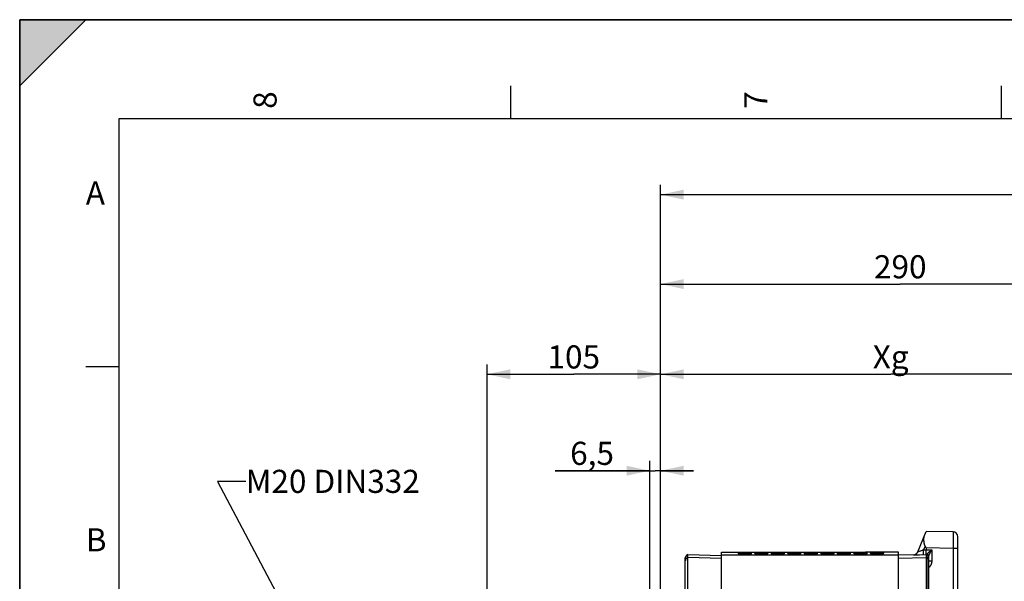
# Model space of a CAD drawing. Units: millimetres. Extents: x 0 to 594, y 0 to 420.
# Drawn here: x 0 to 149, y 335 to 420 of the extents above; entities that cross this region are included whole.
import ezdxf

# ---------------------------------------------------------------- set-up
doc = ezdxf.new("R2010")
doc.units = ezdxf.units.MM
doc.header["$LTSCALE"] = 32.67
doc.layers.get('0').update_dxf_attribs({"linetype": 'CONTINUOUS'})
doc.layers.add('SOLIDES', color=7, linetype='CONTINUOUS')
doc.styles.get("Standard").update_dxf_attribs({"font": 'txt', "width": 0.85})
doc.styles.add('TEXTSTYLE_3', font='txt')
doc.dimstyles.new('DIMSTYLE_1', dxfattribs={"dimtxt": 3.5, "dimasz": 3.5, "dimexe": 1.5, "dimexo": 1, "dimgap": 0.875, "dimtad": 1, "dimdec": 4, "dimlfac": 4, "dimtxsty": 'STANDARD', "dimblk": '_FILLED', "dimblk1": '_FILLED', "dimblk2": '_FILLED', "dimcen": 0.09, "dimclrt": 5, "dimadec": 0, "dimazin": 0, "dimtp": 0.5, "dimtm": 0.5, "dimtfac": 1, "dimtdec": 4, "dimtofl": 0, "dimtmove": 0, "dimatfit": 3, "dimldrblk": '_FILLED', "dimfxl": 1, "dimtolj": 1, "dimarcsym": 0})
doc.dimstyles.new('DIMSTYLE_3', dxfattribs={"dimtxt": 3.5, "dimasz": 3.5, "dimexe": 1.5, "dimexo": 1, "dimgap": 0.875, "dimtad": 1, "dimdec": 0, "dimlfac": 4, "dimtxsty": 'STANDARD', "dimblk": '_FILLED', "dimblk1": '_FILLED', "dimblk2": '_FILLED', "dimcen": 0.09, "dimclrt": 5, "dimadec": 0, "dimazin": 0, "dimtfac": 1, "dimtdec": 0, "dimtofl": 0, "dimtmove": 0, "dimatfit": 3, "dimldrblk": '_FILLED', "dimfxl": 1, "dimtolj": 1, "dimarcsym": 0})
doc.dimstyles.new('DIMSTYLE_4', dxfattribs={"dimtxt": 3.5, "dimasz": 3.5, "dimexe": 1.5, "dimexo": 1, "dimgap": 0.875, "dimtad": 1, "dimdec": 4, "dimlfac": 4, "dimtxsty": 'STANDARD', "dimblk": '_FILLED', "dimblk1": '_FILLED', "dimblk2": '_FILLED', "dimcen": 0.09, "dimclrt": 5, "dimadec": 0, "dimazin": 0, "dimtp": 0.0001, "dimtm": 0.0001, "dimtfac": 1, "dimtdec": 4, "dimtofl": 0, "dimtmove": 0, "dimatfit": 3, "dimldrblk": '_FILLED', "dimfxl": 1, "dimtolj": 1, "dimarcsym": 0})

# ---------------------------------------------------------------- blocks, each defined once
blk = doc.blocks.new('SYMBOL_0_BL0', base_point=(296.99996, 210.000076))
at = {"color": 7, "linetype": 'CONTINUOUS'}
for p, q in [((594, 420), (-0.000082, 420)), ((-0.000082, 0.000078), (-0.000082, 420)), ((594.000002, 420.000076), (0.000002, 420.000076)), ((0.000002, 0.000076), (0.000002, 420.000076)), ((0.000002, 410.000076), (10.000002, 420.000076)), ((10.000002, 420.000076), (0.000002, 420.000076)), ((0.000002, 420.000076), (0.000002, 410.000076)), ((594.000002, 420.000076), (0.000002, 420.000076)), ((0.000002, 420.000076), (0.000002, 0.000076)), ((0.000002, 410.000076), (10.000002, 420.000076)), ((74.250002, 410.000076), (74.250002, 405.000076)), ((148.500002, 410.000076), (148.500002, 405.000076)), ((584.000002, 405.000076), (15.000002, 405.000076)), ((15.000002, 405.000076), (15.000002, 15.000076)), ((10.000002, 367.500076), (15.000002, 367.500076))]:
    blk.add_line(p, q, dxfattribs=at)
blk.add_solid([(0.000002, 410.000076), (10.000002, 420.000076), (0.000002, 420.000076)], dxfattribs=at)
at = {"color": 5, "linetype": 'CONTINUOUS', "style": 'TEXTSTYLE_3', "oblique": 0.00001872}
for s, p in [('8', (38.875002, 406.500076)), ('7', (113.125002, 406.500076))]:
    blk.add_text(s, height=3.5, rotation=90, dxfattribs=at).set_placement(p)
for s, p in [('A', (10.000002, 392.000076)), ('B', (10.000002, 339.500076))]:
    blk.add_text(s, height=3.5, dxfattribs=at).set_placement(p)
blk = doc.blocks.new('_FILLED')
at = {"color": 0, "linetype": 'BYBLOCK'}
blk.add_solid([(0, 0), (-1, 0.214), (-1, -0.214)], dxfattribs=at)
blk = doc.blocks.new('*D0')
at = {"color": 2, "linetype": 'CONTINUOUS'}
for p, q in [((96.97, 328.83), (96.97, 367.81)), ((166.61, 273.87), (166.61, 367.81)), ((96.97, 366.31), (131.79, 366.31)), ((166.61, 366.31), (131.79, 366.31))]:
    blk.add_line(p, q, dxfattribs=at)
at = {"color": 2, "linetype": 'CONTINUOUS', "xscale": 3.5, "yscale": 3.5, "zscale": 3.5, "rotation": 180}
blk.add_blockref('_FILLED', (96.97, 366.31), dxfattribs=at)
at = {"color": 2, "linetype": 'CONTINUOUS', "xscale": 3.5, "yscale": 3.5, "zscale": 3.5}
blk.add_blockref('_FILLED', (166.61, 366.31), dxfattribs=at)
at = {"color": 5, "linetype": 'CONTINUOUS', "insert": (131.79, 370.69), "char_height": 3.5, "width": 5.95, "attachment_point": 2, "line_spacing_factor": 0.9}
blk.add_mtext('Xg', dxfattribs=at)
blk = doc.blocks.new('*D4')
at = {"color": 2, "linetype": 'CONTINUOUS'}
for p, q in [((95.34, 328.97), (95.34, 353.21)), ((96.97, 331.91), (96.97, 353.21)), ((95.34, 351.71), (81, 351.71)), ((81, 351.71), (96.15, 351.71)), ((101.97, 351.71), (96.15, 351.71)), ((96.97, 351.71), (101.97, 351.71)), ((95.34, 324.32), (95.34, 327.8))]:
    blk.add_line(p, q, dxfattribs=at)
at = {"color": 2, "linetype": 'CONTINUOUS', "xscale": 3.5, "yscale": 3.5, "zscale": 3.5}
blk.add_blockref('_FILLED', (95.34, 351.71), dxfattribs=at)
at = {"color": 2, "linetype": 'CONTINUOUS', "xscale": 3.5, "yscale": 3.5, "zscale": 3.5, "rotation": 180}
blk.add_blockref('_FILLED', (96.97, 351.71), dxfattribs=at)
at = {"color": 5, "linetype": 'CONTINUOUS', "insert": (89.92, 356.09), "char_height": 3.5, "width": 8.925, "attachment_point": 3, "line_spacing_factor": 0.9}
blk.add_mtext('6,5', dxfattribs=at)
blk = doc.blocks.new('*D7')
at = {"color": 2, "linetype": 'CONTINUOUS'}
for p, q in [((96.97, 352.41), (96.97, 381.47)), ((169.51, 366.89), (169.51, 381.47)), ((96.97, 379.97), (133.24, 379.97)), ((169.51, 379.97), (133.24, 379.97))]:
    blk.add_line(p, q, dxfattribs=at)
at = {"color": 2, "linetype": 'CONTINUOUS', "xscale": 3.5, "yscale": 3.5, "zscale": 3.5, "rotation": 180}
blk.add_blockref('_FILLED', (96.97, 379.97), dxfattribs=at)
at = {"color": 2, "linetype": 'CONTINUOUS', "xscale": 3.5, "yscale": 3.5, "zscale": 3.5}
blk.add_blockref('_FILLED', (169.51, 379.97), dxfattribs=at)
at = {"color": 5, "linetype": 'CONTINUOUS', "insert": (133.24, 384.34), "char_height": 3.5, "width": 8.925, "attachment_point": 2, "line_spacing_factor": 0.9}
blk.add_mtext('290', dxfattribs=at)
blk = doc.blocks.new('*D21')
at = {"color": 2, "linetype": 'CONTINUOUS'}
for p, q in [((96.97, 329.37), (96.97, 395.01)), ((289.97, 282.02), (289.97, 395.01)), ((96.97, 393.51), (193.47, 393.51)), ((289.97, 393.51), (193.47, 393.51))]:
    blk.add_line(p, q, dxfattribs=at)
at = {"color": 2, "linetype": 'CONTINUOUS', "xscale": 3.5, "yscale": 3.5, "zscale": 3.5, "rotation": 180}
blk.add_blockref('_FILLED', (96.97, 393.51), dxfattribs=at)
at = {"color": 2, "linetype": 'CONTINUOUS', "xscale": 3.5, "yscale": 3.5, "zscale": 3.5}
blk.add_blockref('_FILLED', (289.97, 393.51), dxfattribs=at)
at = {"color": 5, "linetype": 'CONTINUOUS', "insert": (193.47, 397.89), "char_height": 3.5, "width": 14.875, "attachment_point": 2, "line_spacing_factor": 0.9}
blk.add_mtext('(772)', dxfattribs=at)
blk = doc.blocks.new('*D22')
at = {"color": 2, "linetype": 'CONTINUOUS'}
for p, q in [((70.72, 281.75), (70.72, 367.81)), ((96.97, 329.37), (96.97, 367.81)), ((70.72, 366.31), (83.84, 366.31)), ((96.97, 366.31), (83.84, 366.31))]:
    blk.add_line(p, q, dxfattribs=at)
at = {"color": 2, "linetype": 'CONTINUOUS', "xscale": 3.5, "yscale": 3.5, "zscale": 3.5, "rotation": 180}
blk.add_blockref('_FILLED', (70.72, 366.31), dxfattribs=at)
at = {"color": 2, "linetype": 'CONTINUOUS', "xscale": 3.5, "yscale": 3.5, "zscale": 3.5}
blk.add_blockref('_FILLED', (96.97, 366.31), dxfattribs=at)
at = {"color": 5, "linetype": 'CONTINUOUS', "insert": (83.84, 370.69), "char_height": 3.5, "width": 8.925, "attachment_point": 2, "line_spacing_factor": 0.9}
blk.add_mtext('105', dxfattribs=at)

msp = doc.modelspace()

# ---------------------------------------------------------------- linework, layer by layer
at = {"color": 7, "linetype": 'CONTINUOUS'}
for p, q in [((0, 0), (0, 420)), ((0, 420), (594, 420)), ((106.216469, 338.413596), (101.091469, 338.547767)), ((106.216469, 339.39157), (108.716469, 339.39157)), ((106.216469, 273.882531), (106.216469, 339.391568)), ((132.966469, 338.922709), (106.216469, 338.922709)), ((108.716469, 339.39118), (108.726836, 339.391259)), ((108.716469, 339.352505), (108.716469, 339.278673)), ((108.726836, 339.277245), (108.716469, 339.278673)), ((108.716469, 339.250547), (108.716469, 339.127496)), ((108.726836, 339.391259), (108.924279, 339.391468)), ((108.924279, 339.391468), (110.3254, 339.391518)), ((108.924279, 339.35622), (109.009402, 339.3568)), ((109.009402, 339.3568), (109.217826, 339.357726)), ((109.217826, 339.357726), (109.457566, 339.358301)), ((109.457566, 339.358301), (109.716469, 339.358506)), ((109.716469, 339.358506), (109.975373, 339.358301)), ((109.975373, 339.358301), (110.215113, 339.357726)), ((110.716469, 339.39157), (111.216469, 339.39157)), ((110.716469, 339.390336), (110.716469, 339.39118)), ((110.716469, 339.278673), (110.716469, 339.352505)), ((110.716469, 339.127496), (110.716469, 339.250547)), ((111.216469, 339.39118), (111.226836, 339.391259)), ((111.216469, 339.352505), (111.216469, 339.278673)), ((111.226836, 339.277245), (111.216469, 339.278673)), ((111.216469, 339.250547), (111.216469, 339.127496)), ((111.226836, 339.391259), (111.424279, 339.391468)), ((111.424279, 339.391468), (112.8254, 339.391518)), ((111.424279, 339.35622), (111.509402, 339.3568)), ((111.509402, 339.3568), (111.717826, 339.357726)), ((111.717826, 339.357726), (111.957566, 339.358301)), ((111.957566, 339.358301), (112.216469, 339.358506)), ((112.216469, 339.358506), (112.475373, 339.358301)), ((112.475373, 339.358301), (112.715113, 339.357726)), ((113.216469, 339.39157), (113.716469, 339.39157)), ((113.216469, 339.390336), (113.216469, 339.39118)), ((113.216469, 339.278673), (113.216469, 339.352505)), ((113.216469, 339.127496), (113.216469, 339.250547)), ((113.716469, 339.39118), (113.726836, 339.391259)), ((113.716469, 339.352505), (113.716469, 339.278673)), ((113.726836, 339.277245), (113.716469, 339.278673)), ((113.716469, 339.250547), (113.716469, 339.127496)), ((113.726836, 339.391259), (113.924279, 339.391468)), ((113.924279, 339.391468), (115.3254, 339.391518)), ((113.924279, 339.35622), (114.009402, 339.3568)), ((114.009402, 339.3568), (114.217826, 339.357726)), ((114.217826, 339.357726), (114.457566, 339.358301)), ((114.457566, 339.358301), (114.716469, 339.358506)), ((114.716469, 339.358506), (114.975373, 339.358301)), ((114.975373, 339.358301), (115.215113, 339.357726)), ((115.716469, 339.39157), (116.216469, 339.39157)), ((115.716469, 339.390336), (115.716469, 339.39118)), ((115.716469, 339.278673), (115.716469, 339.352505)), ((115.716469, 339.127496), (115.716469, 339.250547)), ((116.216469, 339.39118), (116.226836, 339.391259)), ((116.216469, 339.352505), (116.216469, 339.278673)), ((116.226836, 339.277245), (116.216469, 339.278673)), ((116.216469, 339.250547), (116.216469, 339.127496)), ((116.226836, 339.391259), (116.424279, 339.391468)), ((116.424279, 339.391468), (117.8254, 339.391518)), ((116.424279, 339.35622), (116.509402, 339.3568)), ((116.509402, 339.3568), (116.717826, 339.357726)), ((116.717826, 339.357726), (116.957566, 339.358301)), ((116.957566, 339.358301), (117.216469, 339.358506)), ((117.216469, 339.358506), (117.475373, 339.358301)), ((117.475373, 339.358301), (117.715113, 339.357726)), ((118.216469, 339.39157), (118.716469, 339.39157)), ((118.216469, 339.390336), (118.216469, 339.39118)), ((118.216469, 339.278673), (118.216469, 339.352505)), ((118.216469, 339.127496), (118.216469, 339.250547)), ((118.716469, 339.39118), (118.726836, 339.391259)), ((118.716469, 339.352505), (118.716469, 339.278673)), ((118.726836, 339.277245), (118.716469, 339.278673)), ((118.716469, 339.250547), (118.716469, 339.127496)), ((118.726836, 339.391259), (118.924279, 339.391468)), ((118.924279, 339.391468), (120.3254, 339.391518)), ((118.924279, 339.35622), (119.009402, 339.3568)), ((119.009402, 339.3568), (119.217826, 339.357726)), ((119.217826, 339.357726), (119.457566, 339.358301)), ((119.457566, 339.358301), (119.716469, 339.358506)), ((119.716469, 339.358506), (119.975373, 339.358301)), ((119.975373, 339.358301), (120.215113, 339.357726)), ((120.716469, 339.39157), (121.216469, 339.39157)), ((120.716469, 339.390336), (120.716469, 339.39118)), ((120.716469, 339.278673), (120.716469, 339.352505)), ((120.716469, 339.127496), (120.716469, 339.250547)), ((121.216469, 339.39118), (121.226836, 339.391259)), ((121.216469, 339.352505), (121.216469, 339.278673)), ((121.226836, 339.277245), (121.216469, 339.278673)), ((121.216469, 339.250547), (121.216469, 339.127496)), ((121.226836, 339.391259), (121.424279, 339.391468)), ((121.424279, 339.391468), (122.8254, 339.391518)), ((121.424279, 339.35622), (121.509402, 339.3568)), ((121.509402, 339.3568), (121.717826, 339.357726)), ((121.717826, 339.357726), (121.957566, 339.358301)), ((121.957566, 339.358301), (122.216469, 339.358506)), ((122.216469, 339.358506), (122.475373, 339.358301)), ((122.475373, 339.358301), (122.715113, 339.357726)), ((123.216469, 339.39157), (123.716469, 339.39157)), ((123.216469, 339.390336), (123.216469, 339.39118)), ((123.216469, 339.278673), (123.216469, 339.352505)), ((123.216469, 339.127496), (123.216469, 339.250547)), ((123.716469, 339.39118), (123.726836, 339.391259)), ((123.716469, 339.352505), (123.716469, 339.278673)), ((123.726836, 339.277245), (123.716469, 339.278673)), ((123.716469, 339.250547), (123.716469, 339.127496)), ((123.726836, 339.391259), (123.924279, 339.391468)), ((123.924279, 339.391468), (125.3254, 339.391518)), ((123.924279, 339.35622), (124.009402, 339.3568)), ((124.009402, 339.3568), (124.217826, 339.357726)), ((124.217826, 339.357726), (124.457566, 339.358301)), ((124.457566, 339.358301), (124.716469, 339.358506)), ((124.716469, 339.358506), (124.975373, 339.358301)), ((124.975373, 339.358301), (125.215113, 339.357726)), ((125.716469, 339.39157), (127.962145, 339.39157)), ((125.716469, 339.390336), (125.716469, 339.39118)), ((125.716469, 339.278673), (125.716469, 339.352505)), ((125.716469, 339.127496), (125.716469, 339.250547)), ((126.216469, 339.352505), (126.216469, 339.278673)), ((126.226836, 339.277245), (126.216469, 339.278673)), ((126.216469, 339.250547), (126.216469, 339.127496)), ((126.424279, 339.35622), (126.509402, 339.3568)), ((126.509402, 339.3568), (126.717826, 339.357726)), ((126.717826, 339.357726), (126.957566, 339.358301)), ((126.957566, 339.358301), (127.216469, 339.358506)), ((127.216469, 339.358506), (127.475373, 339.358301)), ((127.475373, 339.358301), (127.715113, 339.357726)), ((132.466469, 339.388508), (127.966469, 339.388508)), ((128.216469, 339.278673), (128.216469, 339.352505)), ((128.216469, 339.127496), (128.216469, 339.250547)), ((128.716469, 339.352505), (128.716469, 339.278673)), ((128.726836, 339.277245), (128.716469, 339.278673)), ((128.716469, 339.250547), (128.716469, 339.127496)), ((128.924279, 339.35622), (129.009402, 339.3568)), ((129.009402, 339.3568), (129.217826, 339.357726)), ((129.217826, 339.357726), (129.457566, 339.358301)), ((129.457566, 339.358301), (129.716469, 339.358506)), ((129.716469, 339.358506), (129.975373, 339.358301)), ((129.975373, 339.358301), (130.215113, 339.357726)), ((130.716469, 339.278673), (130.716469, 339.352505)), ((130.716469, 339.127496), (130.716469, 339.250547)), ((132.966469, 339.38757), (132.466469, 339.388508)), ((132.966469, 273.323291), (132.966469, 339.38757))]:
    msp.add_line(p, q, dxfattribs=at)
at = {"color": 2, "linetype": 'CONTINUOUS'}
for p, q in [((29.948666, 350.098874), (40.500845, 330.087145)), ((34.208825, 350.098874), (29.948666, 350.098874))]:
    msp.add_line(p, q, dxfattribs=at)
at = {"color": 7, "linetype": 'CONTINUOUS'}
for points in [[(108.716469, 339.352505), (108.726836, 339.353339), (108.752585, 339.354123), (108.793716, 339.354861), (108.851307, 339.355563), (108.924279, 339.35622)], [(108.716469, 339.250547), (108.726836, 339.252134), (108.752585, 339.253636), (108.793716, 339.255055), (108.851307, 339.256412), (108.924279, 339.257689)], [(110.716469, 339.127496), (110.706103, 339.125313), (110.680354, 339.123228), (110.639222, 339.12124), (110.581632, 339.119322), (110.50866, 339.117503), (110.423537, 339.115879), (110.3254, 339.114465), (110.215113, 339.113248), (110.098494, 339.112286), (109.975373, 339.111589), (109.845921, 339.111149), (109.716469, 339.110995), (109.587018, 339.111149), (109.457566, 339.111589), (109.334445, 339.112286), (109.217826, 339.113248), (109.107539, 339.114465), (109.009402, 339.115879), (108.924279, 339.117503), (108.851307, 339.119322), (108.793716, 339.12124), (108.752585, 339.123228), (108.726836, 339.125313), (108.716469, 339.127496)], [(108.924279, 339.257689), (109.009402, 339.258819), (109.107539, 339.259798)], [(109.107539, 339.259798), (109.217826, 339.260635), (109.334445, 339.261293), (109.457566, 339.261769), (109.587018, 339.262068), (109.716469, 339.262172), (109.845921, 339.262068), (109.975373, 339.261769), (110.098494, 339.261293), (110.215113, 339.260635), (110.3254, 339.259798)], [(110.215113, 339.357726), (110.423537, 339.3568), (110.50866, 339.35622), (110.581632, 339.355563), (110.639222, 339.354861), (110.680354, 339.354123), (110.706103, 339.353339), (110.716469, 339.352505)], [(110.3254, 339.391518), (110.680354, 339.391326), (110.706103, 339.391259), (110.716469, 339.39118)], [(110.3254, 339.259798), (110.423537, 339.258819), (110.50866, 339.257689), (110.581632, 339.256412), (110.639222, 339.255055), (110.680354, 339.253636), (110.706103, 339.252134), (110.716469, 339.250547)], [(111.216469, 339.352505), (111.226836, 339.353339), (111.252585, 339.354123), (111.293716, 339.354861), (111.351307, 339.355563), (111.424279, 339.35622)], [(111.216469, 339.250547), (111.226836, 339.252134), (111.252585, 339.253636), (111.293716, 339.255055), (111.351307, 339.256412), (111.424279, 339.257689)], [(113.216469, 339.127496), (113.206103, 339.125313), (113.180354, 339.123228), (113.139222, 339.12124), (113.081632, 339.119322), (113.00866, 339.117503), (112.923537, 339.115879), (112.8254, 339.114465), (112.715113, 339.113248), (112.598494, 339.112286), (112.475373, 339.111589), (112.345921, 339.111149), (112.216469, 339.110995), (112.087018, 339.111149), (111.957566, 339.111589), (111.834445, 339.112286), (111.717826, 339.113248), (111.607539, 339.114465), (111.509402, 339.115879), (111.424279, 339.117503), (111.351307, 339.119322), (111.293716, 339.12124), (111.252585, 339.123228), (111.226836, 339.125313), (111.216469, 339.127496)], [(111.424279, 339.257689), (111.509402, 339.258819), (111.607539, 339.259798)], [(111.607539, 339.259798), (111.717826, 339.260635), (111.834445, 339.261293), (111.957566, 339.261769), (112.087018, 339.262068), (112.216469, 339.262172), (112.345921, 339.262068), (112.475373, 339.261769), (112.598494, 339.261293), (112.715113, 339.260635), (112.8254, 339.259798)], [(112.715113, 339.357726), (112.923537, 339.3568), (113.00866, 339.35622), (113.081632, 339.355563), (113.139222, 339.354861), (113.180354, 339.354123), (113.206103, 339.353339), (113.216469, 339.352505)], [(112.8254, 339.391518), (113.180354, 339.391326), (113.206103, 339.391259), (113.216469, 339.39118)], [(112.8254, 339.259798), (112.923537, 339.258819), (113.00866, 339.257689), (113.081632, 339.256412), (113.139222, 339.255055), (113.180354, 339.253636), (113.206103, 339.252134), (113.216469, 339.250547)], [(113.716469, 339.352505), (113.726836, 339.353339), (113.752585, 339.354123), (113.793716, 339.354861), (113.851307, 339.355563), (113.924279, 339.35622)], [(113.716469, 339.250547), (113.726836, 339.252134), (113.752585, 339.253636), (113.793716, 339.255055), (113.851307, 339.256412), (113.924279, 339.257689)], [(115.716469, 339.127496), (115.706103, 339.125313), (115.680354, 339.123228), (115.639222, 339.12124), (115.581632, 339.119322), (115.50866, 339.117503), (115.423537, 339.115879), (115.3254, 339.114465), (115.215113, 339.113248), (115.098494, 339.112286), (114.975373, 339.111589), (114.845921, 339.111149), (114.716469, 339.110995), (114.587018, 339.111149), (114.457566, 339.111589), (114.334445, 339.112286), (114.217826, 339.113248), (114.107539, 339.114465), (114.009402, 339.115879), (113.924279, 339.117503), (113.851307, 339.119322), (113.793716, 339.12124), (113.752585, 339.123228), (113.726836, 339.125313), (113.716469, 339.127496)], [(113.924279, 339.257689), (114.009402, 339.258819), (114.107539, 339.259798)], [(114.107539, 339.259798), (114.217826, 339.260635), (114.334445, 339.261293), (114.457566, 339.261769), (114.587018, 339.262068), (114.716469, 339.262172), (114.845921, 339.262068), (114.975373, 339.261769), (115.098494, 339.261293), (115.215113, 339.260635), (115.3254, 339.259798)], [(115.215113, 339.357726), (115.423537, 339.3568), (115.50866, 339.35622), (115.581632, 339.355563), (115.639222, 339.354861), (115.680354, 339.354123), (115.706103, 339.353339), (115.716469, 339.352505)], [(115.3254, 339.391518), (115.680354, 339.391326), (115.706103, 339.391259), (115.716469, 339.39118)], [(115.3254, 339.259798), (115.423537, 339.258819), (115.50866, 339.257689), (115.581632, 339.256412), (115.639222, 339.255055), (115.680354, 339.253636), (115.706103, 339.252134), (115.716469, 339.250547)], [(116.216469, 339.352505), (116.226836, 339.353339), (116.252585, 339.354123), (116.293716, 339.354861), (116.351307, 339.355563), (116.424279, 339.35622)], [(116.216469, 339.250547), (116.226836, 339.252134), (116.252585, 339.253636), (116.293716, 339.255055), (116.351307, 339.256412), (116.424279, 339.257689)], [(118.216469, 339.127496), (118.206103, 339.125313), (118.180354, 339.123228), (118.139222, 339.12124), (118.081632, 339.119322), (118.00866, 339.117503), (117.923537, 339.115879), (117.8254, 339.114465), (117.715113, 339.113248), (117.598494, 339.112286), (117.475373, 339.111589), (117.345921, 339.111149), (117.216469, 339.110995), (117.087018, 339.111149), (116.957566, 339.111589), (116.834445, 339.112286), (116.717826, 339.113248), (116.607539, 339.114465), (116.509402, 339.115879), (116.424279, 339.117503), (116.351307, 339.119322), (116.293716, 339.12124), (116.252585, 339.123228), (116.226836, 339.125313), (116.216469, 339.127496)], [(116.424279, 339.257689), (116.509402, 339.258819), (116.607539, 339.259798)], [(116.607539, 339.259798), (116.717826, 339.260635), (116.834445, 339.261293), (116.957566, 339.261769), (117.087018, 339.262068), (117.216469, 339.262172), (117.345921, 339.262068), (117.475373, 339.261769), (117.598494, 339.261293), (117.715113, 339.260635), (117.8254, 339.259798)], [(117.715113, 339.357726), (117.923537, 339.3568), (118.00866, 339.35622), (118.081632, 339.355563), (118.139222, 339.354861), (118.180354, 339.354123), (118.206103, 339.353339), (118.216469, 339.352505)], [(117.8254, 339.391518), (118.180354, 339.391326), (118.206103, 339.391259), (118.216469, 339.39118)], [(117.8254, 339.259798), (117.923537, 339.258819), (118.00866, 339.257689), (118.081632, 339.256412), (118.139222, 339.255055), (118.180354, 339.253636), (118.206103, 339.252134), (118.216469, 339.250547)], [(118.716469, 339.352505), (118.726836, 339.353339), (118.752585, 339.354123), (118.793716, 339.354861), (118.851307, 339.355563), (118.924279, 339.35622)], [(118.716469, 339.250547), (118.726836, 339.252134), (118.752585, 339.253636), (118.793716, 339.255055), (118.851307, 339.256412), (118.924279, 339.257689)], [(120.716469, 339.127496), (120.706103, 339.125313), (120.680354, 339.123228), (120.639222, 339.12124), (120.581632, 339.119322), (120.50866, 339.117503), (120.423537, 339.115879), (120.3254, 339.114465), (120.215113, 339.113248), (120.098494, 339.112286), (119.975373, 339.111589), (119.845921, 339.111149), (119.716469, 339.110995), (119.587018, 339.111149), (119.457566, 339.111589), (119.334445, 339.112286), (119.217826, 339.113248), (119.107539, 339.114465), (119.009402, 339.115879), (118.924279, 339.117503), (118.851307, 339.119322), (118.793716, 339.12124), (118.752585, 339.123228), (118.726836, 339.125313), (118.716469, 339.127496)], [(118.924279, 339.257689), (119.009402, 339.258819), (119.107539, 339.259798)], [(119.107539, 339.259798), (119.217826, 339.260635), (119.334445, 339.261293), (119.457566, 339.261769), (119.587018, 339.262068), (119.716469, 339.262172), (119.845921, 339.262068), (119.975373, 339.261769), (120.098494, 339.261293), (120.215113, 339.260635), (120.3254, 339.259798)], [(120.215113, 339.357726), (120.423537, 339.3568), (120.50866, 339.35622), (120.581632, 339.355563), (120.639222, 339.354861), (120.680354, 339.354123), (120.706103, 339.353339), (120.716469, 339.352505)], [(120.3254, 339.391518), (120.680354, 339.391326), (120.706103, 339.391259), (120.716469, 339.39118)], [(120.3254, 339.259798), (120.423537, 339.258819), (120.50866, 339.257689), (120.581632, 339.256412), (120.639222, 339.255055), (120.680354, 339.253636), (120.706103, 339.252134), (120.716469, 339.250547)], [(121.216469, 339.352505), (121.226836, 339.353339), (121.252585, 339.354123), (121.293716, 339.354861), (121.351307, 339.355563), (121.424279, 339.35622)], [(121.216469, 339.250547), (121.226836, 339.252134), (121.252585, 339.253636), (121.293716, 339.255055), (121.351307, 339.256412), (121.424279, 339.257689)], [(123.216469, 339.127496), (123.206103, 339.125313), (123.180354, 339.123228), (123.139222, 339.12124), (123.081632, 339.119322), (123.00866, 339.117503), (122.923537, 339.115879), (122.8254, 339.114465), (122.715113, 339.113248), (122.598494, 339.112286), (122.475373, 339.111589), (122.345921, 339.111149), (122.216469, 339.110995), (122.087018, 339.111149), (121.957566, 339.111589), (121.834445, 339.112286), (121.717826, 339.113248), (121.607539, 339.114465), (121.509402, 339.115879), (121.424279, 339.117503), (121.351307, 339.119322), (121.293716, 339.12124), (121.252585, 339.123228), (121.226836, 339.125313), (121.216469, 339.127496)], [(121.424279, 339.257689), (121.509402, 339.258819), (121.607539, 339.259798)], [(121.607539, 339.259798), (121.717826, 339.260635), (121.834445, 339.261293), (121.957566, 339.261769), (122.087018, 339.262068), (122.216469, 339.262172), (122.345921, 339.262068), (122.475373, 339.261769), (122.598494, 339.261293), (122.715113, 339.260635), (122.8254, 339.259798)], [(122.715113, 339.357726), (122.923537, 339.3568), (123.00866, 339.35622), (123.081632, 339.355563), (123.139222, 339.354861), (123.180354, 339.354123), (123.206103, 339.353339), (123.216469, 339.352505)], [(122.8254, 339.391518), (123.180354, 339.391326), (123.206103, 339.391259), (123.216469, 339.39118)], [(122.8254, 339.259798), (122.923537, 339.258819), (123.00866, 339.257689), (123.081632, 339.256412), (123.139222, 339.255055), (123.180354, 339.253636), (123.206103, 339.252134), (123.216469, 339.250547)], [(123.716469, 339.352505), (123.726836, 339.353339), (123.752585, 339.354123), (123.793716, 339.354861), (123.851307, 339.355563), (123.924279, 339.35622)], [(123.716469, 339.250547), (123.726836, 339.252134), (123.752585, 339.253636), (123.793716, 339.255055), (123.851307, 339.256412), (123.924279, 339.257689)], [(125.716469, 339.127496), (125.706103, 339.125313), (125.680354, 339.123228), (125.639222, 339.12124), (125.581632, 339.119322), (125.50866, 339.117503), (125.423537, 339.115879), (125.3254, 339.114465), (125.215113, 339.113248), (125.098494, 339.112286), (124.975373, 339.111589), (124.845921, 339.111149), (124.716469, 339.110995), (124.587018, 339.111149), (124.457566, 339.111589), (124.334445, 339.112286), (124.217826, 339.113248), (124.107539, 339.114465), (124.009402, 339.115879), (123.924279, 339.117503), (123.851307, 339.119322), (123.793716, 339.12124), (123.752585, 339.123228), (123.726836, 339.125313), (123.716469, 339.127496)], [(123.924279, 339.257689), (124.009402, 339.258819), (124.107539, 339.259798)], [(124.107539, 339.259798), (124.217826, 339.260635), (124.334445, 339.261293), (124.457566, 339.261769), (124.587018, 339.262068), (124.716469, 339.262172), (124.845921, 339.262068), (124.975373, 339.261769), (125.098494, 339.261293), (125.215113, 339.260635), (125.3254, 339.259798)], [(125.215113, 339.357726), (125.423537, 339.3568), (125.50866, 339.35622), (125.581632, 339.355563), (125.639222, 339.354861), (125.680354, 339.354123), (125.706103, 339.353339), (125.716469, 339.352505)], [(125.3254, 339.391518), (125.680354, 339.391326), (125.706103, 339.391259), (125.716469, 339.39118)], [(125.3254, 339.259798), (125.423537, 339.258819), (125.50866, 339.257689), (125.581632, 339.256412), (125.639222, 339.255055), (125.680354, 339.253636), (125.706103, 339.252134), (125.716469, 339.250547)], [(126.216469, 339.352505), (126.226836, 339.353339), (126.252585, 339.354123), (126.293716, 339.354861), (126.351307, 339.355563), (126.424279, 339.35622)], [(126.216469, 339.250547), (126.226836, 339.252134), (126.252585, 339.253636), (126.293716, 339.255055), (126.351307, 339.256412), (126.424279, 339.257689)], [(128.216469, 339.127496), (128.206103, 339.125313), (128.180354, 339.123228), (128.139222, 339.12124), (128.081632, 339.119322), (128.00866, 339.117503), (127.923537, 339.115879), (127.8254, 339.114465), (127.715113, 339.113248), (127.598494, 339.112286), (127.475373, 339.111589), (127.345921, 339.111149), (127.216469, 339.110995), (127.087018, 339.111149), (126.957566, 339.111589), (126.834445, 339.112286), (126.717826, 339.113248), (126.607539, 339.114465), (126.509402, 339.115879), (126.424279, 339.117503), (126.351307, 339.119322), (126.293716, 339.12124), (126.252585, 339.123228), (126.226836, 339.125313), (126.216469, 339.127496)], [(126.424279, 339.257689), (126.509402, 339.258819), (126.607539, 339.259798)], [(126.607539, 339.259798), (126.717826, 339.260635), (126.834445, 339.261293), (126.957566, 339.261769), (127.087018, 339.262068), (127.216469, 339.262172), (127.345921, 339.262068), (127.475373, 339.261769), (127.598494, 339.261293), (127.715113, 339.260635), (127.8254, 339.259798)], [(127.715113, 339.357726), (127.923537, 339.3568), (128.00866, 339.35622), (128.081632, 339.355563), (128.139222, 339.354861), (128.180354, 339.354123), (128.206103, 339.353339), (128.216469, 339.352505)], [(127.8254, 339.259798), (127.923537, 339.258819), (128.00866, 339.257689), (128.081632, 339.256412), (128.139222, 339.255055), (128.180354, 339.253636), (128.206103, 339.252134), (128.216469, 339.250547)], [(128.716469, 339.352505), (128.726836, 339.353339), (128.752585, 339.354123), (128.793716, 339.354861), (128.851307, 339.355563), (128.924279, 339.35622)], [(128.716469, 339.250547), (128.726836, 339.252134), (128.752585, 339.253636), (128.793716, 339.255055), (128.851307, 339.256412), (128.924279, 339.257689)], [(130.716469, 339.127496), (130.706103, 339.125313), (130.680354, 339.123228), (130.639222, 339.12124), (130.581632, 339.119322), (130.50866, 339.117503), (130.423537, 339.115879), (130.3254, 339.114465), (130.215113, 339.113248), (130.098494, 339.112286), (129.975373, 339.111589), (129.845921, 339.111149), (129.716469, 339.110995), (129.587018, 339.111149), (129.457566, 339.111589), (129.334445, 339.112286), (129.217826, 339.113248), (129.107539, 339.114465), (129.009402, 339.115879), (128.924279, 339.117503), (128.851307, 339.119322), (128.793716, 339.12124), (128.752585, 339.123228), (128.726836, 339.125313), (128.716469, 339.127496)], [(128.924279, 339.257689), (129.009402, 339.258819), (129.107539, 339.259798)], [(129.107539, 339.259798), (129.217826, 339.260635), (129.334445, 339.261293), (129.457566, 339.261769), (129.587018, 339.262068), (129.716469, 339.262172), (129.845921, 339.262068), (129.975373, 339.261769), (130.098494, 339.261293), (130.215113, 339.260635), (130.3254, 339.259798)], [(130.215113, 339.357726), (130.423537, 339.3568), (130.50866, 339.35622), (130.581632, 339.355563), (130.639222, 339.354861), (130.680354, 339.354123), (130.706103, 339.353339), (130.716469, 339.352505)], [(130.3254, 339.259798), (130.423537, 339.258819), (130.50866, 339.257689), (130.581632, 339.256412), (130.639222, 339.255055), (130.680354, 339.253636), (130.706103, 339.252134), (130.716469, 339.250547)]]:
    msp.add_lwpolyline(points, dxfattribs=at)
at = {"layer": 'SOLIDES', "color": 7, "linetype": 'CONTINUOUS'}
for p, q in [((135.900275, 339.444505), (137.141469, 342.51657)), ((141.229559, 342.445212), (137.141469, 342.51657)), ((141.231632, 342.407202), (141.232336, 342.370916)), ((141.232336, 342.370916), (141.232961, 342.322815)), ((141.232961, 342.322815), (141.233749, 342.229044)), ((141.234347, 341.195394), (141.233507, 340.881977)), ((141.233749, 342.229044), (141.234347, 342.11026)), ((141.234347, 342.11026), (141.23475, 341.967764)), ((141.23484, 341.484482), (141.234347, 341.195394)), ((141.23475, 341.967764), (141.234975, 341.743618)), ((141.234975, 341.743618), (141.23484, 341.484482)), ((141.966469, 216.756642), (141.966469, 341.695327)), ((136.442416, 339.638295), (136.582117, 339.685415)), ((136.989919, 340.301159), (136.765974, 339.746868)), ((136.765974, 339.746868), (137.141469, 339.753308)), ((137.141469, 340.016951), (137.141469, 339.753308)), ((141.229559, 339.94557), (137.141469, 340.016951)), ((137.141469, 339.754211), (138.007743, 339.739143)), ((137.142383, 339.647467), (137.141469, 339.753308)), ((138.007743, 339.739143), (138.007743, 338.0451)), ((141.230855, 340.206893), (141.229559, 339.94557)), ((141.966469, 339.945593), (141.229559, 339.945593)), ((141.229559, 339.94557), (141.229563, 329.6099)), ((141.232336, 340.550324), (141.230855, 340.206893)), ((141.233507, 340.881977), (141.232336, 340.550324)), ((100.716469, 206.019381), (100.716469, 338.532447)), ((101.091469, 206.019381), (101.091469, 339.01657)), ((101.091469, 339.01657), (106.212958, 338.882459)), ((127.966469, 339.388508), (127.966469, 339.389129)), ((135.219775, 338.980028), (132.966155, 338.940753)), ((132.966469, 338.474909), (137.141469, 338.547767)), ((135.219775, 338.980028), (135.217976, 338.975577)), ((135.219775, 338.980028), (135.251256, 338.981238)), ((135.269105, 338.975413), (135.370787, 338.976406)), ((135.370787, 338.976406), (136.150612, 338.98766)), ((135.881678, 339.403017), (135.892375, 339.426077)), ((135.892375, 339.426077), (135.900196, 339.444538)), ((135.951879, 339.466727), (135.977041, 339.476165)), ((135.977041, 339.476165), (136.007048, 339.48716)), ((136.007048, 339.48716), (136.041793, 339.499694)), ((136.041793, 339.499694), (136.102613, 339.521288)), ((136.102613, 339.521288), (136.173747, 339.546185)), ((136.150612, 338.98766), (137.141469, 339.004323)), ((136.173747, 339.546185), (136.254745, 339.574215)), ((136.254745, 339.574215), (136.344711, 339.605062)), ((136.344711, 339.605062), (136.442416, 339.638295)), ((137.136873, 339.058043), (137.13921, 339.164814)), ((137.140892, 339.263363), (137.141886, 339.348966)), ((137.141469, 339.00433), (137.141469, 206.51657)), ((137.270833, 339.00208), (137.141469, 339.00433)), ((137.141469, 338.547767), (137.270833, 338.545509)), ((137.141886, 339.348966), (137.142525, 339.443102)), ((137.142714, 339.543182), (137.142383, 339.647467)), ((137.142525, 339.443102), (137.142714, 339.543182)), ((137.270833, 339.00208), (137.270833, 206.518828)), ((137.516469, 338.787271), (137.516469, 206.768791)), ((137.516469, 338.0451), (138.007743, 338.0451)), ((137.526684, 337.012043), (137.516469, 337.003169))]:
    msp.add_line(p, q, dxfattribs=at)
for points in [[(136.844194, 341.780788), (136.829831, 341.741786), (136.81711, 341.702417), (136.80603, 341.66273), (136.796717, 341.622702), (136.789047, 341.582443), (136.782653, 341.542203), (136.77752, 341.502043), (136.773666, 341.462003), (136.770769, 341.422321), (136.768821, 341.382994), (136.767834, 341.344125), (136.767518, 341.306122), (136.767863, 341.269151), (136.768885, 341.233154), (136.770328, 341.198216), (136.772167, 341.164463), (136.774431, 341.131856), (136.776954, 341.100218), (136.779713, 341.06958), (136.782733, 341.039971), (136.785915, 341.011197), (136.789242, 340.983282), (136.792734, 340.956242), (136.796339, 340.929866), (136.800047, 340.904169), (136.803869, 340.879164), (136.807797, 340.854623), (136.811824, 340.830527), (136.815957, 340.806913), (136.820196, 340.783641), (136.824564, 340.760591), (136.829039, 340.737894), (136.833556, 340.715782), (136.838105, 340.694326), (136.842697, 340.673469), (136.847299, 340.653256), (136.851901, 340.633729), (136.856514, 340.614858), (136.861134, 340.596577), (136.865758, 340.578894), (136.870389, 340.561811), (136.875038, 340.545254), (136.879692, 340.529247), (136.884363, 340.513772), (136.889091, 340.4987), (136.893884, 340.483995), (136.898735, 340.469697), (136.903666, 340.455787), (136.908686, 340.442241), (136.913785, 340.429087), (136.918967, 340.416381), (136.924226, 340.404134), (136.929567, 340.392338), (136.935005, 340.381021), (136.940531, 340.370195), (136.946153, 340.35985), (136.951911, 340.349989), (136.957799, 340.340608), (136.963822, 340.331713), (136.970041, 340.323318), (136.976472, 340.315429), (136.983099, 340.308043), (136.989919, 340.301159)], [(141.229559, 342.445212), (141.230006, 342.443682), (141.230438, 342.439108), (141.230855, 342.431496), (141.231253, 342.420857), (141.231632, 342.407202)], [(136.582117, 339.685415), (136.65487, 339.709813), (136.765975, 339.746869)], [(136.713694, 338.996987), (136.717083, 338.998203), (136.720427, 339.001459), (136.723717, 339.006744), (136.726944, 339.014046), (136.7301, 339.023343), (136.733175, 339.03461), (136.736161, 339.047818), (136.739051, 339.06293), (136.741836, 339.079904), (136.744508, 339.098695), (136.747061, 339.119251), (136.749488, 339.141516), (136.751781, 339.16543), (136.753935, 339.190928), (136.755944, 339.21794), (136.757802, 339.246392), (136.759504, 339.276208), (136.761046, 339.307305), (136.762423, 339.3396), (136.763632, 339.373003), (136.764669, 339.407425), (136.765531, 339.442772), (136.766217, 339.478947), (136.766724, 339.515851), (136.767051, 339.553385), (136.767197, 339.591445), (136.767162, 339.629929), (136.766946, 339.668731), (136.766548, 339.707747), (136.765972, 339.746868)], [(137.141469, 340.016951), (137.141145, 340.031008), (137.139986, 340.045267), (137.137992, 340.059727), (137.135208, 340.074366), (137.131589, 340.089206), (137.127005, 340.104316), (137.121446, 340.119738), (137.114923, 340.135429), (137.107337, 340.151336), (137.098668, 340.167468), (137.088936, 340.183815), (137.078104, 340.200291), (137.066163, 340.216886), (137.053123, 340.233611), (137.03898, 340.250407), (137.02373, 340.267253), (137.007377, 340.284171), (136.989919, 340.301159)], [(138.007743, 339.739143), (137.961096, 339.699528), (137.915391, 339.660404), (137.783359, 339.546701)], [(138.007743, 339.739143), (137.946014, 339.63345), (137.886321, 339.531168)], [(101.091469, 338.547767), (101.065083, 338.540177), (101.039152, 338.53115), (101.013757, 338.520714), (100.988972, 338.5089), (100.964874, 338.495744), (100.941534, 338.481285), (100.919024, 338.465566), (100.89741, 338.448636), (100.876759, 338.430546), (100.857132, 338.411349), (100.838589, 338.391104), (100.821185, 338.369872), (100.804973, 338.347717), (100.790002, 338.324705), (100.776317, 338.300907), (100.76396, 338.276393), (100.752967, 338.251238), (100.743372, 338.225518), (100.735204, 338.19931), (100.728487, 338.172694), (100.723241, 338.145748), (100.719483, 338.118556), (100.717223, 338.091198), (100.716469, 338.063757)], [(135.217976, 338.975579), (135.254483, 338.977106), (135.290873, 338.980409), (135.327058, 338.985481), (135.362954, 338.99231), (135.398474, 339.000878), (135.433535, 339.011166), (135.468053, 339.02315), (135.501947, 339.036801), (135.535135, 339.052086), (135.56754, 339.068969), (135.599084, 339.087411), (135.629692, 339.107367), (135.659292, 339.128791), (135.687813, 339.15163), (135.715188, 339.175831), (135.741352, 339.201337), (135.766243, 339.228088), (135.789801, 339.256018), (135.811971, 339.285063), (135.832699, 339.315153), (135.851938, 339.346217), (135.869641, 339.378181), (135.885766, 339.41097), (135.900275, 339.444505)], [(135.217976, 338.975577), (135.218876, 338.975447), (135.221904, 338.975353), (135.227061, 338.975294), (135.234325, 338.975269), (135.243718, 338.97528), (135.269105, 338.975413)], [(135.251256, 338.981238), (135.282718, 338.983776), (135.314104, 338.987644), (135.345414, 338.992854), (135.376533, 338.999398), (135.407235, 339.007224), (135.43743, 339.016292), (135.467108, 339.026581), (135.496176, 339.038039), (135.524575, 339.050621), (135.552281, 339.064292), (135.579262, 339.079013), (135.60553, 339.094773), (135.631, 339.111501), (135.65551, 339.129057), (135.679024, 339.147364), (135.701547, 339.166375), (135.723001, 339.185967), (135.743343, 339.206029), (135.762624, 339.226539), (135.780901, 339.247494), (135.798188, 339.268855), (135.814482, 339.290557), (135.829807, 339.312575), (135.844171, 339.33486), (135.857585, 339.357369), (135.870082, 339.380097), (135.881678, 339.403017)], [(135.900275, 339.444506), (135.901117, 339.44534), (135.90315, 339.446589), (135.906388, 339.448247), (135.910847, 339.450303), (135.916542, 339.45276), (135.923486, 339.45563)], [(135.923486, 339.45563), (135.931692, 339.458921), (135.941162, 339.462623), (135.951879, 339.466727)], [(137.141469, 339.004323), (137.139701, 339.005249), (137.138322, 339.007844), (137.137325, 339.012103), (137.136773, 339.018017), (137.136591, 339.025573), (137.136566, 339.034769), (137.136647, 339.045599), (137.136873, 339.058043)], [(137.13921, 339.164814), (137.139652, 339.187527), (137.140892, 339.263363)], [(137.271811, 339.028424), (137.271621, 339.018098), (137.271521, 339.0139), (137.271416, 339.010345), (137.271307, 339.007429), (137.271194, 339.005145), (137.271078, 339.003491), (137.270958, 339.002469), (137.270833, 339.00208)], [(137.516469, 338.752119), (137.515946, 338.768289), (137.514378, 338.78439), (137.511772, 338.800357), (137.508138, 338.816121), (137.503493, 338.831617), (137.497855, 338.846781), (137.491248, 338.861548), (137.483699, 338.875857), (137.475241, 338.889648), (137.465909, 338.902862), (137.455742, 338.915446), (137.444782, 338.927346), (137.433075, 338.938511), (137.420671, 338.948897), (137.407621, 338.958458), (137.39398, 338.967155), (137.379805, 338.974952), (137.365155, 338.981816), (137.350093, 338.987718), (137.334679, 338.992633), (137.318981, 338.996541), (137.303062, 338.999425), (137.28699, 339.001274), (137.270833, 339.00208)], [(137.516469, 338.295606), (137.515946, 338.311772), (137.514378, 338.32787), (137.511772, 338.343832), (137.508138, 338.359593), (137.503493, 338.375086), (137.497855, 338.390246), (137.491248, 338.40501), (137.483699, 338.419315), (137.475241, 338.433103), (137.465909, 338.446315), (137.455742, 338.458895), (137.444782, 338.470792), (137.433075, 338.481956), (137.420671, 338.492339), (137.407621, 338.501898), (137.39398, 338.510593), (137.379805, 338.518388), (137.365155, 338.52525), (137.350093, 338.53115), (137.334679, 338.536065), (137.318981, 338.539972), (137.303062, 338.542856), (137.28699, 338.544704), (137.270833, 338.545509)], [(137.665305, 339.443771), (137.629827, 339.412437), (137.596398, 339.382648), (137.564934, 339.354368), (137.53533, 339.327495), (137.507595, 339.302017), (137.481716, 339.27793), (137.457564, 339.255146), (137.435134, 339.233637), (137.414427, 339.213393), (137.395317, 339.194358), (137.377804, 339.176496), (137.361884, 339.159787), (137.347427, 339.144202), (137.334446, 339.129712), (137.322925, 339.116271), (137.31269, 339.103816), (137.303741, 339.092325), (137.296076, 339.081744), (137.289512, 339.071973), (137.284028, 339.062981), (137.279643, 339.054742), (137.276241, 339.047192), (137.273783, 339.040297), (137.272307, 339.034048), (137.271811, 339.028424)], [(137.516469, 338.787267), (137.515948, 338.802829), (137.514388, 338.818326), (137.511795, 338.833693), (137.50818, 338.848867), (137.503557, 338.863785), (137.497947, 338.878383), (137.491372, 338.892602), (137.483861, 338.906382), (137.475443, 338.919666), (137.466155, 338.932398), (137.456035, 338.944526), (137.445125, 338.955998), (137.43347, 338.966767), (137.42112, 338.976789), (137.408126, 338.98602), (137.394541, 338.994424), (137.380422, 339.001964), (137.365829, 339.00861), (137.350822, 339.014334), (137.335464, 339.019112), (137.319818, 339.022923), (137.303949, 339.025753), (137.287925, 339.027589), (137.271811, 339.028424)], [(137.803531, 339.387358), (137.778512, 339.343351), (137.754804, 339.301353), (137.732452, 339.261453), (137.711433, 339.223562), (137.691667, 339.187548), (137.673146, 339.153418), (137.655867, 339.121164), (137.639759, 339.090633), (137.624802, 339.061819), (137.610984, 339.034728), (137.59826, 339.009222), (137.5866, 338.985297), (137.575984, 338.962957), (137.56638, 338.942072), (137.557762, 338.922661), (137.550088, 338.904706), (137.543308, 338.888023), (137.537395, 338.872627), (137.532303, 338.858504), (137.527971, 338.845433), (137.524372, 338.833392), (137.521481, 338.822404), (137.519264, 338.812314), (137.517699, 338.80307), (137.516774, 338.794723), (137.516469, 338.787274)], [(137.783359, 339.546701), (137.742021, 339.510869), (137.665305, 339.443771)], [(137.886321, 339.531168), (137.857482, 339.481266), (137.803531, 339.387358)], [(138.007743, 338.0451), (138.006594, 337.990743), (138.003187, 337.93658), (137.997522, 337.882611), (137.989598, 337.828786), (137.979415, 337.775154), (137.966977, 337.721865), (137.952279, 337.668895), (137.935326, 337.616268), (137.91614, 337.56421), (137.894696, 337.5127), (137.871018, 337.461758), (137.845202, 337.411674), (137.8172, 337.362429), (137.787058, 337.314042), (137.755012, 337.266849), (137.721012, 337.220865), (137.685107, 337.176075), (137.647683, 337.132769), (137.608722, 337.091003), (137.568242, 337.050721), (137.526684, 337.012043)]]:
    msp.add_lwpolyline(points, dxfattribs=at)
for centre, radius, start, end in [((141.216469, 341.695326), 0.75, 0.00005023, 89.00000088), ((101.216469, 338.532447), 0.5, 104.47751219, 180)]:
    msp.add_arc(centre, radius, start, end, dxfattribs=at)

# ---------------------------------------------------------------- block references
at = {"color": 2, "linetype": 'CONTINUOUS'}
msp.add_blockref('SYMBOL_0_BL0', (296.99996, 210.000076), dxfattribs=at)

# ---------------------------------------------------------------- texts
at = {"color": 5, "linetype": 'CONTINUOUS', "insert": (34.208825, 351.848874), "char_height": 3.5, "width": 29.75, "attachment_point": 1, "line_spacing_factor": 0.9}
msp.add_mtext('M20 DIN332', dxfattribs=at)

# ---------------------------------------------------------------- dimensions: what is measured, and where the dimension line sits
at = {"color": 2, "linetype": 'CONTINUOUS'}
dim = msp.add_linear_dim(base=(96.966469, 393.513834), p1=(289.966469, 281.01657), p2=(96.966469, 328.369752), angle=180, text='(<>)', dimstyle='DIMSTYLE_3', dxfattribs=at)
dim.commit()
dim.dimension.update_dxf_attribs({"geometry": '*D21', "text_midpoint": (193.466469, 393.513834), "dimtype": 160})
for base, p1, p2, dimstyle, picture, middle in [((96.966469, 379.968999), (169.512894, 365.888749), (96.966469, 351.414843), 'DIMSTYLE_3', '*D7', (133.239682, 379.968999)), ((70.716469, 366.313238), (96.966469, 328.369752), (70.716469, 280.746928), 'DIMSTYLE_4', '*D22', (83.841469, 366.313238)), ((95.341469, 351.710395), (96.966469, 330.91173), (95.341469, 323.320221), 'DIMSTYLE_4', '*D4', (85.461185, 351.710395))]:
    dim = msp.add_linear_dim(base=base, p1=p1, p2=p2, angle=180, dimstyle=dimstyle, dxfattribs=at)
    dim.commit()
    dim.dimension.update_dxf_attribs({"geometry": picture, "text_midpoint": middle, "dimtype": 160})
dim = msp.add_linear_dim(base=(166.605232, 366.313238), p1=(96.966469, 327.833891), p2=(166.605232, 272.869025), text='Xg', dimstyle='DIMSTYLE_1', dxfattribs=at)
dim.commit()
dim.dimension.update_dxf_attribs({"geometry": '*D0', "text_midpoint": (131.785851, 366.313238), "dimtype": 160})

doc.saveas('drawing.dxf')
